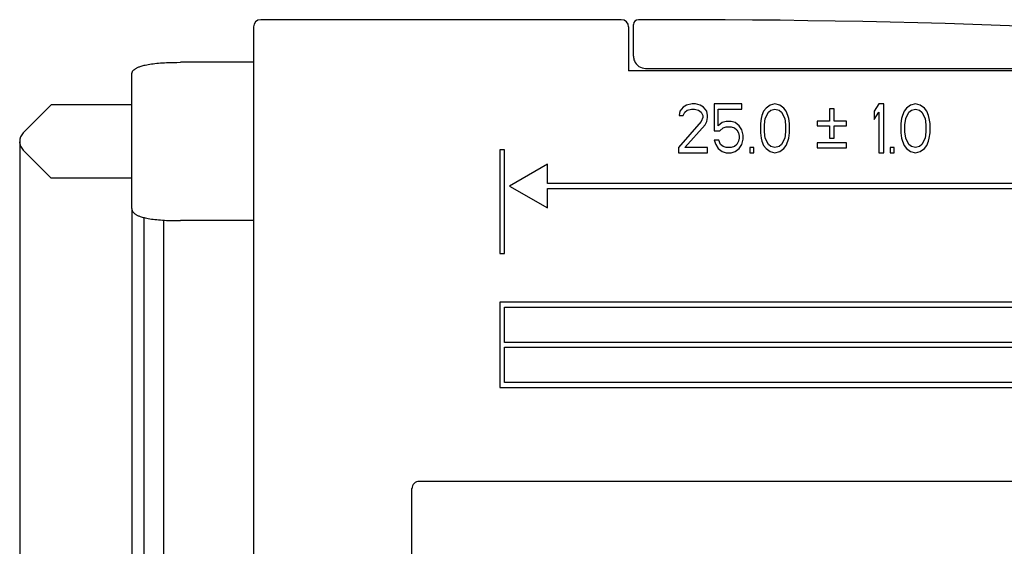
# Model space of a CAD drawing. Extents: x 0 to 420, y 0 to 297.
# Drawn here: x 271 to 311, y 173 to 195 of the extents above; entities that cross this region are included whole.
import ezdxf
from ezdxf.enums import TextEntityAlignment as Align

# ---------------------------------------------------------------- set-up
doc = ezdxf.new("R2010")
doc.units = 0
doc.header["$LTSCALE"] = 23.1
doc.layers.add('11000_LEFT', color=7, linetype='CONTINUOUS')
doc.layers.add('11100_DIM_LEFT', color=7, linetype='CONTINUOUS')
doc.dimstyles.get("Standard").update_dxf_attribs({"dimtxt": 2.5, "dimasz": 2.5, "dimexe": 1.25, "dimexo": 0.625, "dimtad": 1, "dimcen": 2.5, "dimazin": 3, "dimtfac": 1, "dimtmove": 0, "dimatfit": 3})

# ---------------------------------------------------------------- blocks, each defined once
blk = doc.blocks.new('*D2')
at = {"layer": '11100_DIM_LEFT', "color": 7, "linetype": 'CONTINUOUS'}
for p, q in [((275.267, 186.857), (275.267, 114.236)), ((334.367, 160.307), (334.367, 114.236)), ((275.267, 116.236), (304.817, 116.236)), ((334.367, 116.236), (304.817, 116.236))]:
    blk.add_line(p, q, dxfattribs=at)
for points in [[(278.767, 116.736), (275.267, 116.236), (278.767, 115.736)], [(330.867, 115.736), (334.367, 116.236), (330.867, 116.736)]]:
    blk.add_solid(points, dxfattribs=at)
blk.add_text('59.1', height=3.5, dxfattribs=at).set_placement((300.709, 117.111), (309.959, 117.111), align=Align.FIT)
blk = doc.blocks.new('*D3')
at = {"layer": '11100_DIM_LEFT', "color": 7, "linetype": 'CONTINUOUS'}
for p, q in [((270.667, 189.542), (270.667, 104.69)), ((334.367, 160.307), (334.367, 104.69)), ((270.667, 106.69), (302.517, 106.69)), ((334.367, 106.69), (302.517, 106.69))]:
    blk.add_line(p, q, dxfattribs=at)
for points in [[(274.167, 107.19), (270.667, 106.69), (274.167, 106.19)], [(330.867, 106.19), (334.367, 106.69), (330.867, 107.19)]]:
    blk.add_solid(points, dxfattribs=at)
blk.add_text('63.7', height=3.5, dxfattribs=at).set_placement((293.789, 107.565), (303.789, 107.565), align=Align.FIT)

msp = doc.modelspace()

# ---------------------------------------------------------------- linework, layer by layer
at = {"layer": '11000_LEFT', "color": 7, "linetype": 'CONTINUOUS'}
for p, q in [((295.367, 194.607), (280.567, 194.607)), ((297.368, 194.607), (296.067, 194.607)), ((280.267, 194.307), (280.267, 157.507)), ((295.667, 194.307), (295.667, 192.507)), ((295.867, 193.108), (295.867, 194.407)), ((280.267, 192.857), (277.267, 192.857)), ((325.392, 192.507), (295.667, 192.507)), ((296.367, 192.607), (325.289, 192.607)), ((275.267, 186.857), (275.267, 192.357)), ((270.813, 189.96), (271.96, 191.107)), ((275.267, 191.107), (271.96, 191.107)), ((297.776, 190.849), (297.743, 190.679)), ((297.91, 191.019), (297.776, 190.849)), ((298.043, 191.104), (297.91, 191.019)), ((297.976, 190.807), (298.076, 190.892)), ((298.276, 191.147), (298.043, 191.104)), ((298.076, 190.892), (298.243, 190.934)), ((298.243, 190.934), (298.376, 190.934)), ((298.41, 191.147), (298.276, 191.147)), ((298.376, 190.934), (298.543, 190.892)), ((298.61, 191.104), (298.41, 191.147)), ((298.543, 190.892), (298.643, 190.807)), ((298.743, 191.019), (298.61, 191.104)), ((298.876, 190.849), (298.743, 191.019)), ((298.91, 190.679), (298.876, 190.849)), ((300.31, 191.147), (299.176, 191.147)), ((299.176, 191.147), (299.176, 190.041)), ((299.343, 190.934), (300.31, 190.934)), ((299.343, 190.253), (299.343, 190.934)), ((300.31, 190.934), (300.31, 191.147)), ((301.21, 190.849), (301.143, 190.679)), ((301.31, 190.977), (301.21, 190.849)), ((301.476, 191.104), (301.31, 190.977)), ((301.41, 190.807), (301.51, 190.892)), ((301.676, 191.147), (301.476, 191.104)), ((301.51, 190.892), (301.676, 190.934)), ((301.876, 191.104), (301.676, 191.147)), ((301.676, 190.934), (301.843, 190.892)), ((301.843, 190.892), (301.943, 190.807)), ((302.043, 190.977), (301.876, 191.104)), ((302.143, 190.849), (302.043, 190.977)), ((302.21, 190.679), (302.143, 190.849)), ((304.11, 190.947), (303.91, 190.947)), ((303.91, 190.947), (303.91, 190.447)), ((304.11, 190.447), (304.11, 190.947)), ((305.943, 191.147), (305.743, 190.849)), ((305.743, 190.849), (305.743, 190.509)), ((306.143, 191.147), (305.943, 191.147)), ((306.143, 189.147), (306.143, 191.147)), ((306.976, 190.849), (306.91, 190.679)), ((307.076, 190.977), (306.976, 190.849)), ((307.243, 191.104), (307.076, 190.977)), ((307.176, 190.807), (307.276, 190.892)), ((307.443, 191.147), (307.243, 191.104)), ((307.276, 190.892), (307.443, 190.934)), ((307.643, 191.104), (307.443, 191.147)), ((307.443, 190.934), (307.61, 190.892)), ((307.61, 190.892), (307.71, 190.807)), ((307.81, 190.977), (307.643, 191.104)), ((307.91, 190.849), (307.81, 190.977)), ((307.976, 190.679), (307.91, 190.849)), ((298.643, 190.424), (297.71, 189.36)), ((297.743, 190.679), (297.91, 190.679)), ((297.91, 190.679), (297.976, 190.807)), ((298.643, 190.807), (298.71, 190.679)), ((298.71, 190.594), (298.643, 190.424)), ((298.71, 190.679), (298.71, 190.594)), ((298.81, 190.296), (298.876, 190.424)), ((298.876, 190.424), (298.91, 190.594)), ((298.91, 190.594), (298.91, 190.679)), ((299.676, 190.424), (299.51, 190.381)), ((299.876, 190.424), (299.676, 190.424)), ((300.043, 190.381), (299.876, 190.424)), ((301.11, 190.551), (301.076, 190.338)), ((301.143, 190.679), (301.11, 190.551)), ((301.243, 190.296), (301.276, 190.551)), ((301.276, 190.551), (301.41, 190.807)), ((301.943, 190.807), (302.076, 190.551)), ((302.076, 190.551), (302.11, 190.296)), ((302.243, 190.551), (302.21, 190.679)), ((302.276, 190.338), (302.243, 190.551)), ((303.91, 190.447), (303.41, 190.447)), ((303.41, 190.447), (303.41, 190.247)), ((304.61, 190.447), (304.11, 190.447)), ((304.61, 190.247), (304.61, 190.447)), ((305.743, 190.509), (305.943, 190.807)), ((305.943, 190.807), (305.943, 189.147)), ((306.876, 190.551), (306.843, 190.338)), ((306.91, 190.679), (306.876, 190.551)), ((307.01, 190.296), (307.043, 190.551)), ((307.043, 190.551), (307.176, 190.807)), ((307.71, 190.807), (307.843, 190.551)), ((307.843, 190.551), (307.876, 190.296)), ((308.01, 190.551), (307.976, 190.679)), ((308.043, 190.338), (308.01, 190.551)), ((297.976, 189.36), (298.81, 190.296)), ((299.176, 190.041), (299.41, 190.041)), ((299.51, 190.381), (299.343, 190.253)), ((299.41, 190.041), (299.543, 190.168)), ((299.543, 190.168), (299.676, 190.211)), ((299.676, 190.211), (299.876, 190.211)), ((299.876, 190.211), (300.01, 190.168)), ((300.01, 190.168), (300.11, 190.083)), ((300.21, 190.253), (300.043, 190.381)), ((300.11, 190.083), (300.176, 189.955)), ((300.31, 190.083), (300.21, 190.253)), ((300.376, 189.87), (300.31, 190.083)), ((301.076, 190.338), (301.076, 189.955)), ((301.243, 189.998), (301.243, 190.296)), ((302.11, 190.296), (302.11, 189.998)), ((302.276, 189.955), (302.276, 190.338)), ((303.41, 190.247), (303.91, 190.247)), ((303.91, 190.247), (303.91, 189.747)), ((304.11, 190.247), (304.61, 190.247)), ((304.11, 189.747), (304.11, 190.247)), ((306.843, 190.338), (306.843, 189.955)), ((307.01, 189.998), (307.01, 190.296)), ((307.876, 190.296), (307.876, 189.998)), ((308.043, 189.955), (308.043, 190.338)), ((299.376, 189.658), (299.176, 189.658)), ((299.176, 189.658), (299.243, 189.487)), ((299.443, 189.487), (299.376, 189.658)), ((300.176, 189.615), (300.11, 189.487)), ((300.176, 189.955), (300.21, 189.828)), ((300.21, 189.743), (300.176, 189.615)), ((300.21, 189.828), (300.21, 189.743)), ((300.31, 189.487), (300.376, 189.7)), ((300.376, 189.7), (300.376, 189.87)), ((301.076, 189.955), (301.11, 189.743)), ((301.11, 189.743), (301.143, 189.615)), ((301.143, 189.615), (301.21, 189.445)), ((301.276, 189.743), (301.243, 189.998)), ((301.41, 189.487), (301.276, 189.743)), ((302.076, 189.743), (301.943, 189.487)), ((302.11, 189.998), (302.076, 189.743)), ((302.143, 189.445), (302.21, 189.615)), ((302.21, 189.615), (302.243, 189.743)), ((302.243, 189.743), (302.276, 189.955)), ((303.91, 189.747), (304.11, 189.747)), ((306.843, 189.955), (306.876, 189.743)), ((306.876, 189.743), (306.91, 189.615)), ((306.91, 189.615), (306.976, 189.445)), ((307.043, 189.743), (307.01, 189.998)), ((307.176, 189.487), (307.043, 189.743)), ((307.843, 189.743), (307.71, 189.487)), ((307.876, 189.998), (307.843, 189.743)), ((307.91, 189.445), (307.976, 189.615)), ((307.976, 189.615), (308.01, 189.743)), ((308.01, 189.743), (308.043, 189.955)), ((270.667, 189.542), (270.667, 189.596)), ((270.813, 189.253), (271.96, 188.107)), ((290.576, 189.257), (290.376, 189.257)), ((290.376, 189.257), (290.376, 185.007)), ((290.576, 185.007), (290.576, 189.257)), ((297.71, 189.36), (297.71, 189.147)), ((298.91, 189.36), (297.976, 189.36)), ((298.91, 189.147), (298.91, 189.36)), ((299.243, 189.487), (299.343, 189.317)), ((299.343, 189.317), (299.51, 189.189)), ((299.543, 189.402), (299.443, 189.487)), ((299.676, 189.36), (299.543, 189.402)), ((299.876, 189.36), (299.676, 189.36)), ((300.01, 189.402), (299.876, 189.36)), ((300.11, 189.487), (300.01, 189.402)), ((300.043, 189.189), (300.21, 189.317)), ((300.21, 189.317), (300.31, 189.487)), ((300.81, 189.36), (300.643, 189.36)), ((300.643, 189.36), (300.643, 189.147)), ((300.81, 189.147), (300.81, 189.36)), ((301.21, 189.445), (301.31, 189.317)), ((301.31, 189.317), (301.476, 189.189)), ((301.51, 189.402), (301.41, 189.487)), ((301.676, 189.36), (301.51, 189.402)), ((301.843, 189.402), (301.676, 189.36)), ((301.943, 189.487), (301.843, 189.402)), ((301.876, 189.189), (302.043, 189.317)), ((302.043, 189.317), (302.143, 189.445)), ((304.61, 189.547), (303.41, 189.547)), ((303.41, 189.547), (303.41, 189.347)), ((303.41, 189.347), (304.61, 189.347)), ((304.61, 189.347), (304.61, 189.547)), ((306.576, 189.36), (306.41, 189.36)), ((306.41, 189.36), (306.41, 189.147)), ((306.576, 189.147), (306.576, 189.36)), ((306.976, 189.445), (307.076, 189.317)), ((307.076, 189.317), (307.243, 189.189)), ((307.276, 189.402), (307.176, 189.487)), ((307.443, 189.36), (307.276, 189.402)), ((307.61, 189.402), (307.443, 189.36)), ((307.71, 189.487), (307.61, 189.402)), ((307.643, 189.189), (307.81, 189.317)), ((307.81, 189.317), (307.91, 189.445)), ((297.71, 189.147), (298.91, 189.147)), ((299.51, 189.189), (299.676, 189.147)), ((299.676, 189.147), (299.876, 189.147)), ((299.876, 189.147), (300.043, 189.189)), ((300.643, 189.147), (300.81, 189.147)), ((301.476, 189.189), (301.676, 189.147)), ((301.676, 189.147), (301.876, 189.189)), ((305.943, 189.147), (306.143, 189.147)), ((306.41, 189.147), (306.576, 189.147)), ((307.243, 189.189), (307.443, 189.147)), ((307.443, 189.147), (307.643, 189.189)), ((292.335, 188.677), (290.776, 187.777)), ((292.335, 187.877), (292.335, 188.677)), ((275.267, 188.107), (271.96, 188.107)), ((290.776, 187.777), (292.335, 186.877)), ((313.617, 187.877), (292.335, 187.877)), ((292.335, 187.677), (313.617, 187.677)), ((292.335, 186.877), (292.335, 187.677)), ((275.767, 186.483), (275.767, 159.207)), ((276.567, 186.376), (276.567, 159.207)), ((280.267, 186.357), (277.267, 186.357)), ((290.376, 185.007), (290.576, 185.007)), ((315.376, 183.007), (290.376, 183.007)), ((290.376, 183.007), (290.376, 179.507)), ((290.576, 182.807), (315.376, 182.807)), ((290.576, 181.357), (290.576, 182.807)), ((315.376, 181.357), (290.576, 181.357)), ((290.576, 181.157), (315.376, 181.157)), ((290.576, 179.707), (290.576, 181.157)), ((290.376, 179.507), (315.376, 179.507)), ((315.376, 179.707), (290.576, 179.707)), ((333.904, 175.652), (287.072, 175.652)), ((286.772, 157.507), (286.772, 175.352))]:
    msp.add_line(p, q, dxfattribs=at)
for points in [[(275.267, 192.357), (275.267, 192.372), (275.269, 192.386), (275.271, 192.401), (275.274, 192.416), (275.279, 192.43), (275.284, 192.444), (275.289, 192.458), (275.296, 192.471), (275.305, 192.487), (275.316, 192.501), (275.327, 192.516), (275.339, 192.529), (275.352, 192.542), (275.365, 192.554), (275.379, 192.566), (275.398, 192.581), (275.418, 192.594), (275.438, 192.607), (275.459, 192.619), (275.48, 192.63), (275.501, 192.641), (275.53, 192.654), (275.56, 192.667), (275.589, 192.678), (275.619, 192.689), (275.649, 192.699), (275.691, 192.712), (275.734, 192.724), (275.776, 192.735), (275.819, 192.745), (275.882, 192.758), (275.945, 192.77), (276.008, 192.781), (276.078, 192.791), (276.148, 192.801), (276.218, 192.809), (276.294, 192.817), (276.37, 192.824), (276.447, 192.83), (276.53, 192.836), (276.614, 192.841), (276.697, 192.845), (276.834, 192.851), (276.97, 192.854), (277.118, 192.856), (277.267, 192.857)], [(275.267, 186.857), (275.267, 186.842), (275.269, 186.827), (275.271, 186.813), (275.274, 186.798), (275.279, 186.784), (275.284, 186.77), (275.289, 186.756), (275.296, 186.743), (275.305, 186.727), (275.316, 186.712), (275.327, 186.698), (275.339, 186.685), (275.352, 186.672), (275.365, 186.659), (275.379, 186.648), (275.398, 186.633), (275.418, 186.62), (275.438, 186.607), (275.459, 186.595), (275.48, 186.584), (275.501, 186.573), (275.53, 186.56), (275.56, 186.547), (275.589, 186.536), (275.619, 186.525), (275.649, 186.515), (275.691, 186.502), (275.734, 186.49), (275.776, 186.479), (275.819, 186.469), (275.882, 186.456), (275.945, 186.444), (276.008, 186.433), (276.078, 186.423), (276.148, 186.413), (276.218, 186.405), (276.294, 186.397), (276.37, 186.39), (276.447, 186.384), (276.53, 186.378), (276.614, 186.373), (276.697, 186.369), (276.834, 186.363), (276.97, 186.36), (277.118, 186.357), (277.267, 186.357)]]:
    msp.add_lwpolyline(points, dxfattribs=at)
for centre, radius, start, end in [((280.567, 194.307), 0.3, 90, 180), ((295.367, 194.307), 0.3, 0, 90), ((296.067, 194.407), 0.2, 90, 180), ((297.368, -196.693), 391.3, 84.70424, 90), ((296.37, 193.108), 0.504, 180, 202.421), ((296.367, 193.107), 0.5, 202.4988, 269.9997), ((271.167, 189.607), 0.5, 135, 225), ((287.072, 175.352), 0.3, 89.9646, 180.0413)]:
    msp.add_arc(centre, radius, start, end, dxfattribs=at)

# ---------------------------------------------------------------- dimensions: what is measured, and where the dimension line sits
at = {"layer": '11100_DIM_LEFT', "color": 7, "linetype": 'CONTINUOUS'}
for base, p2, picture, middle in [((270.667, 106.69), (270.667, 189.542), '*D3', (298.789, 109.315)), ((275.267, 116.236), (275.267, 186.857), '*D2', (305.334, 118.861))]:
    dim = msp.add_linear_dim(base=base, p1=(334.367, 160.307), p2=p2, angle=180, dimstyle='Standard', dxfattribs=at)
    dim.commit()
    dim.dimension.update_dxf_attribs({"geometry": picture, "text_midpoint": middle, "dimtype": 128})

doc.saveas('drawing.dxf')
